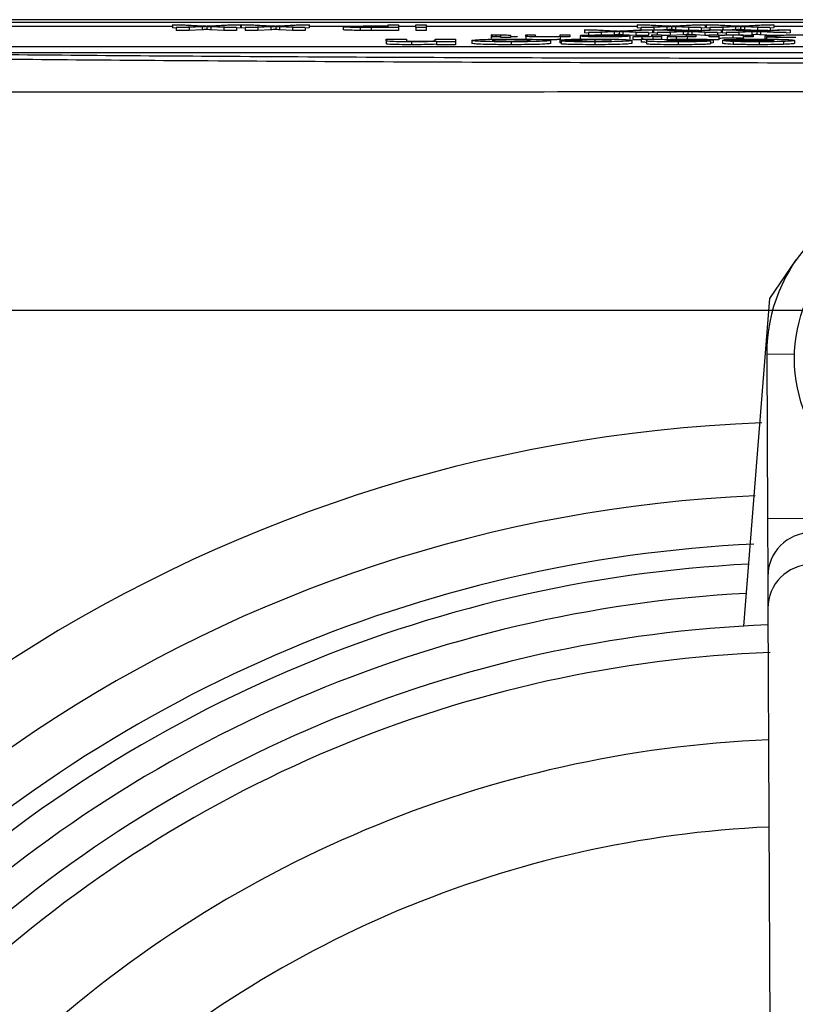
# Model space of a CAD drawing. Units: millimetres. Extents: x -5 to 599, y -5 to 425.
# Drawn here: x 408 to 422, y 310 to 327 of the extents above; entities that cross this region are included whole.
import ezdxf

# ---------------------------------------------------------------- set-up
doc = ezdxf.new("R2010")
doc.units = ezdxf.units.MM
doc.header["$PDSIZE"] = -1
doc.layers.add('DIMENSIONS', color=7, linetype='Continuous')
doc.styles.add('SLDTEXTSTYLE1', font='GOTHIC.TTF', dxfattribs={"width": 0.913})
doc.dimstyles.new('SLDDIMSTYLE0', dxfattribs={"dimtxt": 3.704167, "dimasz": 4.7625, "dimexe": 0, "dimexo": 0.0625, "dimgap": 0.926042, "dimtad": 1, "dimdec": 1, "dimlfac": 2, "dimrnd": 1e-09, "dimzin": 4, "dimdsep": 46, "dimtxsty": 'SLDTEXTSTYLE1', "dimsah": 1, "dimcen": 0.09, "dimadec": 0, "dimazin": 1, "dimtfac": 1, "dimtdec": 1, "dimtofl": 0, "dimtmove": 0, "dimatfit": 3, "dimfxl": 1, "dimfrac": 2, "dimtolj": 1, "dimtzin": 12, "dimarcsym": 0})

# ---------------------------------------------------------------- blocks, each defined once
blk = doc.blocks.new('_D')
at = {"layer": 'Defpoints', "color": 0}
for p in [(392.261, 322.08), (392.261, 267.08), (542.875, 267.08)]:
    blk.add_point(p, dxfattribs=at)
at = {"layer": 'DIMENSIONS', "color": 0, "lineweight": -2}
for p, q in [((392.324, 322.08), (542.875, 322.08)), ((542.875, 317.318), (542.875, 271.843)), ((392.324, 267.08), (542.875, 267.08))]:
    blk.add_line(p, q, dxfattribs=at)
at = {"layer": 'DIMENSIONS', "color": 0}
for points in [[(543.669, 317.318), (542.082, 317.318), (542.875, 322.08)], [(542.082, 271.843), (543.669, 271.843), (542.875, 267.08)]]:
    blk.add_solid(points, dxfattribs=at)
at = {"layer": 'DIMENSIONS', "color": 0, "insert": (537.149, 294.974), "char_height": 3.70417, "attachment_point": 2, "rotation": 90, "style": 'SLDTEXTSTYLE1'}
blk.add_mtext('\\A1;110.0 [4.33]', dxfattribs=at)

msp = doc.modelspace()

# ---------------------------------------------------------------- linework, layer by layer
at = {"color": 0, "linetype": 'Continuous', "lineweight": 25}
for p, q in [((438.721, 327.08), (405.552, 327.08)), ((438.72, 327.08), (405.553, 327.08)), ((407.136, 327.04), (437.136, 327.04)), ((411.025, 326.965), (407.574, 326.965)), ((411.499, 326.966), (411.025, 326.99)), ((411.025, 326.99), (411.243, 326.99)), ((411.025, 326.99), (411.025, 326.94)), ((411.091, 326.937), (411.025, 326.94)), ((411.091, 326.945), (411.499, 326.966)), ((411.312, 326.945), (411.091, 326.945)), ((411.091, 326.945), (411.091, 326.895)), ((411.312, 326.895), (411.091, 326.895)), ((411.243, 326.99), (411.556, 326.974)), ((411.535, 326.956), (411.312, 326.945)), ((411.312, 326.945), (411.312, 326.895)), ((411.535, 326.907), (411.312, 326.895)), ((411.535, 326.956), (411.535, 326.907)), ((411.619, 326.961), (411.619, 326.911)), ((411.669, 326.975), (411.973, 326.99)), ((411.91, 326.945), (411.686, 326.956)), ((411.686, 326.956), (411.686, 326.907)), ((411.91, 326.895), (411.686, 326.907)), ((412.194, 326.99), (411.719, 326.966)), ((411.719, 326.966), (412.128, 326.945)), ((412.128, 326.945), (411.91, 326.945)), ((411.91, 326.945), (411.91, 326.895)), ((412.128, 326.895), (411.91, 326.895)), ((411.973, 326.99), (412.194, 326.99)), ((412.128, 326.945), (412.128, 326.895)), ((412.194, 326.94), (412.128, 326.937)), ((412.194, 326.99), (412.194, 326.94)), ((412.21, 326.965), (412.194, 326.965)), ((412.685, 326.966), (412.21, 326.99)), ((412.21, 326.99), (412.429, 326.99)), ((412.21, 326.99), (412.21, 326.94)), ((412.276, 326.937), (412.21, 326.94)), ((412.276, 326.945), (412.685, 326.966)), ((412.497, 326.945), (412.276, 326.945)), ((412.276, 326.945), (412.276, 326.895)), ((412.497, 326.895), (412.276, 326.895)), ((412.429, 326.99), (412.741, 326.974)), ((412.721, 326.956), (412.497, 326.945)), ((412.497, 326.945), (412.497, 326.895)), ((412.721, 326.907), (412.497, 326.895)), ((412.721, 326.956), (412.721, 326.907)), ((412.804, 326.961), (412.804, 326.911)), ((412.854, 326.975), (413.158, 326.99)), ((413.095, 326.945), (412.871, 326.956)), ((412.871, 326.956), (412.871, 326.907)), ((413.095, 326.895), (412.871, 326.907)), ((413.379, 326.99), (412.905, 326.966)), ((412.905, 326.966), (413.313, 326.945)), ((413.313, 326.945), (413.095, 326.945)), ((413.095, 326.945), (413.095, 326.895)), ((413.313, 326.895), (413.095, 326.895)), ((413.158, 326.99), (413.379, 326.99)), ((413.313, 326.945), (413.313, 326.895)), ((413.379, 326.94), (413.313, 326.937)), ((413.379, 326.99), (413.379, 326.94)), ((414.021, 326.965), (413.379, 326.965)), ((413.963, 326.958), (413.963, 326.908)), ((414.256, 326.946), (414.256, 326.896)), ((414.422, 326.972), (414.737, 326.972)), ((414.737, 326.966), (414.427, 326.966)), ((414.427, 326.966), (414.427, 326.95)), ((414.43, 326.95), (414.737, 326.95)), ((414.918, 326.945), (414.446, 326.945)), ((414.446, 326.945), (414.446, 326.895)), ((414.918, 326.895), (414.446, 326.895)), ((414.737, 326.972), (414.737, 326.99)), ((414.737, 326.99), (414.918, 326.99)), ((414.737, 326.95), (414.737, 326.966)), ((414.918, 326.99), (414.918, 326.945)), ((415.214, 326.965), (414.918, 326.965)), ((414.918, 326.945), (414.918, 326.895)), ((415.214, 326.945), (415.214, 326.99)), ((415.214, 326.99), (415.395, 326.99)), ((415.214, 326.945), (415.214, 326.895)), ((415.395, 326.945), (415.214, 326.945)), ((415.395, 326.895), (415.214, 326.895)), ((415.395, 326.99), (415.395, 326.945)), ((419.026, 326.965), (415.395, 326.965)), ((415.395, 326.945), (415.395, 326.895)), ((418.595, 326.88), (418.121, 326.904)), ((418.121, 326.904), (418.339, 326.904)), ((418.121, 326.904), (418.121, 326.854)), ((418.187, 326.859), (418.595, 326.88)), ((418.339, 326.904), (418.652, 326.888)), ((418.631, 326.87), (418.408, 326.859)), ((418.631, 326.87), (418.631, 326.82)), ((418.715, 326.874), (418.715, 326.824)), ((418.765, 326.888), (419.069, 326.904)), ((418.782, 326.87), (418.782, 326.82)), ((419.006, 326.859), (418.782, 326.87)), ((419.29, 326.904), (418.815, 326.879)), ((418.815, 326.879), (419.224, 326.859)), ((419.501, 326.966), (419.026, 326.99)), ((419.026, 326.99), (419.245, 326.99)), ((419.026, 326.99), (419.026, 326.94)), ((419.092, 326.937), (419.026, 326.94)), ((419.069, 326.904), (419.29, 326.904)), ((419.092, 326.945), (419.501, 326.966)), ((419.313, 326.945), (419.092, 326.945)), ((419.092, 326.945), (419.092, 326.904)), ((419.245, 326.99), (419.557, 326.974)), ((419.29, 326.904), (419.29, 326.854)), ((419.306, 326.895), (419.29, 326.895)), ((419.781, 326.88), (419.306, 326.904)), ((419.306, 326.904), (419.524, 326.904)), ((419.306, 326.904), (419.306, 326.854)), ((419.537, 326.956), (419.313, 326.945)), ((419.313, 326.945), (419.313, 326.904)), ((419.372, 326.859), (419.781, 326.88)), ((419.537, 326.907), (419.478, 326.904)), ((419.524, 326.904), (419.837, 326.888)), ((419.537, 326.956), (419.537, 326.907)), ((419.816, 326.87), (419.593, 326.859)), ((419.62, 326.961), (419.62, 326.911)), ((419.67, 326.975), (419.974, 326.99)), ((419.911, 326.945), (419.687, 326.956)), ((419.687, 326.956), (419.687, 326.907)), ((419.911, 326.895), (419.687, 326.907)), ((420.195, 326.99), (419.72, 326.966)), ((419.72, 326.966), (420.129, 326.945)), ((419.816, 326.87), (419.816, 326.82)), ((419.9, 326.874), (419.9, 326.824)), ((420.129, 326.945), (419.911, 326.945)), ((419.911, 326.945), (419.911, 326.895)), ((420.089, 326.895), (419.911, 326.895)), ((419.95, 326.888), (420.254, 326.904)), ((419.967, 326.87), (419.967, 326.82)), ((420.191, 326.859), (419.967, 326.87)), ((419.974, 326.99), (420.195, 326.99)), ((420.475, 326.904), (420, 326.879)), ((420, 326.879), (420.409, 326.859)), ((420.129, 326.945), (420.129, 326.897)), ((420.195, 326.94), (420.129, 326.937)), ((420.195, 326.99), (420.195, 326.94)), ((420.212, 326.965), (420.195, 326.965)), ((420.686, 326.966), (420.212, 326.99)), ((420.212, 326.99), (420.43, 326.99)), ((420.212, 326.99), (420.212, 326.94)), ((420.277, 326.937), (420.212, 326.94)), ((420.254, 326.904), (420.475, 326.904)), ((420.277, 326.945), (420.686, 326.966)), ((420.499, 326.945), (420.277, 326.945)), ((420.277, 326.945), (420.277, 326.904)), ((420.43, 326.99), (420.743, 326.974)), ((420.475, 326.904), (420.475, 326.854)), ((420.491, 326.895), (420.475, 326.895)), ((420.966, 326.88), (420.491, 326.904)), ((420.491, 326.904), (420.71, 326.904)), ((420.491, 326.904), (420.491, 326.854)), ((420.722, 326.956), (420.499, 326.945)), ((420.499, 326.945), (420.499, 326.904)), ((420.557, 326.859), (420.966, 326.88)), ((420.722, 326.907), (420.664, 326.904)), ((420.71, 326.904), (421.022, 326.888)), ((420.722, 326.956), (420.722, 326.907)), ((421.002, 326.87), (420.779, 326.859)), ((420.806, 326.961), (420.806, 326.911)), ((420.856, 326.975), (421.159, 326.99)), ((421.096, 326.945), (420.872, 326.956)), ((420.872, 326.956), (420.872, 326.907)), ((421.096, 326.895), (420.872, 326.907)), ((421.38, 326.99), (420.906, 326.966)), ((420.906, 326.966), (421.315, 326.945)), ((421.002, 326.87), (421.002, 326.82)), ((421.086, 326.874), (421.086, 326.824)), ((421.315, 326.945), (421.096, 326.945)), ((421.096, 326.945), (421.096, 326.895)), ((421.274, 326.895), (421.096, 326.895)), ((421.136, 326.888), (421.439, 326.904)), ((421.376, 326.859), (421.152, 326.87)), ((421.152, 326.87), (421.152, 326.82)), ((421.159, 326.99), (421.38, 326.99)), ((421.66, 326.904), (421.186, 326.879)), ((421.186, 326.879), (421.594, 326.859)), ((421.315, 326.945), (421.315, 326.897)), ((421.38, 326.94), (421.315, 326.937)), ((421.38, 326.99), (421.38, 326.94)), ((422.047, 326.965), (421.38, 326.965)), ((421.439, 326.904), (421.66, 326.904)), ((421.66, 326.904), (421.66, 326.854)), ((414.707, 326.746), (415.057, 326.746)), ((414.707, 326.717), (414.707, 326.746)), ((414.707, 326.717), (414.707, 326.667)), ((415.057, 326.746), (415.057, 326.722)), ((415.547, 326.725), (415.547, 326.746)), ((415.547, 326.746), (415.897, 326.746)), ((415.571, 326.7), (415.571, 326.707)), ((415.897, 326.746), (415.897, 326.7)), ((416.178, 326.722), (416.178, 326.672)), ((416.531, 326.812), (416.515, 326.817)), ((416.515, 326.817), (416.515, 326.767)), ((416.531, 326.762), (416.515, 326.767)), ((416.531, 326.812), (416.531, 326.79)), ((416.531, 326.784), (416.531, 326.79)), ((416.531, 326.79), (416.68, 326.79)), ((416.68, 326.784), (416.531, 326.784)), ((416.596, 326.813), (416.596, 326.79)), ((416.68, 326.79), (416.68, 326.808)), ((416.68, 326.773), (416.68, 326.784)), ((416.844, 326.776), (416.68, 326.773)), ((416.844, 326.808), (416.844, 326.79)), ((416.844, 326.79), (416.959, 326.79)), ((416.959, 326.784), (416.844, 326.784)), ((416.844, 326.784), (416.844, 326.776)), ((416.959, 326.79), (416.959, 326.784)), ((417.108, 326.797), (417.108, 326.817)), ((417.108, 326.817), (417.272, 326.817)), ((417.108, 326.797), (417.108, 326.747)), ((417.272, 326.817), (417.272, 326.798)), ((417.532, 326.722), (417.532, 326.672)), ((418.046, 326.728), (417.695, 326.73)), ((417.695, 326.73), (417.695, 326.68)), ((417.7, 326.8), (417.7, 326.817)), ((417.7, 326.817), (417.865, 326.817)), ((417.7, 326.784), (417.7, 326.789)), ((417.865, 326.784), (417.7, 326.784)), ((417.7, 326.784), (417.7, 326.734)), ((417.719, 326.713), (418.069, 326.715)), ((417.719, 326.713), (417.719, 326.663)), ((417.865, 326.817), (417.865, 326.784)), ((418.046, 326.801), (418.046, 326.751)), ((418.063, 326.745), (418.046, 326.751)), ((418.046, 326.728), (418.046, 326.714)), ((418.047, 326.802), (418.738, 326.802)), ((418.213, 326.807), (418.051, 326.808)), ((418.051, 326.808), (418.051, 326.802)), ((418.187, 326.85), (418.121, 326.854)), ((418.408, 326.859), (418.187, 326.859)), ((418.187, 326.859), (418.187, 326.809)), ((418.738, 326.797), (418.211, 326.797)), ((418.213, 326.807), (418.213, 326.802)), ((418.296, 326.737), (418.296, 326.687)), ((418.408, 326.859), (418.408, 326.809)), ((418.457, 326.813), (418.457, 326.802)), ((418.631, 326.82), (418.522, 326.815)), ((419.006, 326.809), (418.782, 326.82)), ((418.902, 326.801), (418.902, 326.751)), ((418.933, 326.723), (418.933, 326.673)), ((418.952, 326.785), (419.003, 326.79)), ((418.952, 326.785), (418.952, 326.735)), ((419.006, 326.859), (419.006, 326.809)), ((419.224, 326.859), (419.006, 326.859)), ((419.224, 326.809), (419.006, 326.809)), ((419.096, 326.746), (419.446, 326.746)), ((419.096, 326.746), (419.096, 326.696)), ((419.106, 326.784), (419.106, 326.746)), ((419.19, 326.717), (419.193, 326.731)), ((419.19, 326.717), (419.19, 326.667)), ((419.224, 326.859), (419.224, 326.809)), ((419.29, 326.854), (419.224, 326.85)), ((419.281, 326.8), (419.281, 326.817)), ((419.281, 326.817), (419.445, 326.817)), ((419.297, 326.784), (419.297, 326.789)), ((419.445, 326.784), (419.297, 326.784)), ((419.297, 326.784), (419.297, 326.746)), ((419.372, 326.85), (419.306, 326.854)), ((419.372, 326.859), (419.372, 326.817)), ((419.593, 326.859), (419.372, 326.859)), ((419.445, 326.817), (419.445, 326.784)), ((419.593, 326.809), (419.445, 326.809)), ((419.445, 326.784), (419.445, 326.746)), ((419.446, 326.746), (419.492, 326.741)), ((419.54, 326.726), (419.54, 326.724)), ((419.544, 326.785), (419.596, 326.79)), ((419.544, 326.785), (419.544, 326.735)), ((419.593, 326.859), (419.593, 326.809)), ((419.816, 326.82), (419.593, 326.809)), ((419.698, 326.784), (419.698, 326.734)), ((419.874, 326.8), (419.874, 326.817)), ((419.874, 326.817), (420.038, 326.817)), ((419.89, 326.784), (419.89, 326.789)), ((420.038, 326.784), (419.89, 326.784)), ((419.89, 326.784), (419.89, 326.734)), ((419.96, 326.714), (420.287, 326.712)), ((420.025, 326.817), (419.967, 326.82)), ((420.191, 326.809), (420.038, 326.817)), ((420.038, 326.817), (420.038, 326.784)), ((420.191, 326.859), (420.191, 326.809)), ((420.409, 326.859), (420.191, 326.859)), ((420.269, 326.809), (420.191, 326.809)), ((420.269, 326.784), (420.269, 326.817)), ((420.269, 326.817), (420.433, 326.817)), ((420.433, 326.784), (420.269, 326.784)), ((420.433, 326.734), (420.269, 326.734)), ((420.287, 326.712), (420.287, 326.662)), ((420.334, 326.733), (420.334, 326.683)), ((420.409, 326.859), (420.409, 326.817)), ((420.475, 326.854), (420.409, 326.85)), ((420.433, 326.817), (420.433, 326.812)), ((420.433, 326.802), (420.433, 326.784)), ((420.433, 326.784), (420.433, 326.734)), ((420.557, 326.85), (420.491, 326.854)), ((420.495, 326.725), (420.497, 326.726)), ((420.495, 326.725), (420.495, 326.675)), ((420.497, 326.726), (421.384, 326.726)), ((420.871, 326.731), (420.52, 326.732)), ((420.52, 326.732), (420.52, 326.726)), ((420.779, 326.859), (420.557, 326.859)), ((420.557, 326.859), (420.557, 326.809)), ((420.674, 326.813), (420.674, 326.763)), ((420.681, 326.705), (420.681, 326.655)), ((420.779, 326.859), (420.779, 326.809)), ((421.378, 326.719), (420.847, 326.719)), ((420.852, 326.808), (420.852, 326.758)), ((420.861, 326.784), (420.861, 326.802)), ((421.026, 326.784), (420.861, 326.784)), ((420.871, 326.731), (420.871, 326.726)), ((421.026, 326.805), (421.026, 326.784)), ((421.376, 326.809), (421.152, 326.82)), ((421.405, 326.801), (421.224, 326.803)), ((421.224, 326.803), (421.224, 326.753)), ((421.256, 326.753), (421.224, 326.753)), ((421.256, 326.785), (421.438, 326.786)), ((421.256, 326.785), (421.256, 326.735)), ((421.594, 326.859), (421.376, 326.859)), ((421.405, 326.801), (421.405, 326.786)), ((421.544, 326.705), (421.544, 326.655)), ((421.66, 326.854), (421.594, 326.85)), ((421.735, 326.723), (421.735, 326.673)), ((407.574, 326.616), (436.574, 326.616)), ((415.143, 326.699), (415.143, 326.649)), ((415.897, 326.7), (415.571, 326.7)), ((415.571, 326.7), (415.571, 326.65)), ((415.897, 326.65), (415.571, 326.65)), ((415.897, 326.7), (415.897, 326.65)), ((416.855, 326.699), (416.855, 326.649)), ((417.719, 326.68), (417.695, 326.68)), ((418.3, 326.699), (418.3, 326.649)), ((419.73, 326.699), (419.73, 326.649)), ((421.127, 326.699), (421.127, 326.649)), ((407.574, 326.516), (436.574, 326.516)), ((421.308, 322.284), (421.763, 322.947)), ((420.864, 316.643), (421.308, 322.284)), ((421.258, 321.326), (421.737, 321.328)), ((421.258, 321.326), (421.271, 318.497)), ((421.271, 318.497), (422.771, 318.504)), ((421.271, 318.497), (421.276, 317.498)), ((421.276, 317.498), (421.279, 316.95)), ((421.279, 316.95), (421.368, 298.326))]:
    msp.add_line(p, q, dxfattribs=at)
msp.add_circle((424.235, 321.248), 2.5, dxfattribs=at)
for centre, radius, start, end in [((424.058, 321.34), 2.8, 90.2758, 180.2758), ((422.136, 294.58), 25.58, 92.1626, 155.1593), ((422.136, 294.58), 24.33, 92.5421, 154.6745), ((422.026, 317.501), 0.75, 0.3117, 180.2399), ((422.136, 294.58), 23.5, 92.68, 134.1612), ((422.136, 294.58), 23.161, 92.9425, 133.5255), ((422.029, 316.953), 0.75, 0.3058, 180.2459), ((422.136, 294.58), 22.661, 93.1074, 133.3792), ((422.136, 294.58), 22.1, 92.2206, 133.331), ((422.136, 294.58), 21.625, 92.1669, 133.2883), ((422.136, 294.58), 20.125, 92.4116, 133.1401), ((422.136, 294.58), 18.625, 92.5836, 132.968)]:
    msp.add_arc(centre, radius, start, end, dxfattribs=at)
for points, knots in [([(411.619, 326.961), (411.603, 326.96), (411.576, 326.959), (411.548, 326.957), (411.535, 326.956)], [0, 0, 0, 0, 0.56, 1, 1, 1, 1]), ([(411.619, 326.911), (411.603, 326.91), (411.576, 326.909), (411.548, 326.907), (411.535, 326.907)], [0, 0, 0, 0, 0.56, 1, 1, 1, 1]), ([(411.556, 326.974), (411.566, 326.974), (411.583, 326.973), (411.601, 326.972), (411.609, 326.971)], [0, 0, 0, 0, 0.56, 1, 1, 1, 1]), ([(411.609, 326.971), (411.62, 326.972), (411.64, 326.973), (411.66, 326.974), (411.669, 326.975)], [0, 0, 0, 0, 0.560002, 1, 1, 1, 1]), ([(411.686, 326.956), (411.671, 326.957), (411.651, 326.958), (411.626, 326.96), (411.622, 326.96), (411.619, 326.961)], [0, 0, 0, 0, 0.561277, 0.781763, 1, 1, 1, 1]), ([(411.686, 326.907), (411.671, 326.907), (411.651, 326.908), (411.626, 326.91), (411.622, 326.91), (411.619, 326.911)], [0, 0, 0, 0, 0.561277, 0.781763, 1, 1, 1, 1]), ([(412.804, 326.961), (412.789, 326.96), (412.761, 326.959), (412.733, 326.957), (412.721, 326.956)], [0, 0, 0, 0, 0.56, 1, 1, 1, 1]), ([(412.804, 326.911), (412.789, 326.91), (412.761, 326.909), (412.733, 326.907), (412.721, 326.907)], [0, 0, 0, 0, 0.56, 1, 1, 1, 1]), ([(412.741, 326.974), (412.751, 326.974), (412.769, 326.973), (412.786, 326.972), (412.794, 326.971)], [0, 0, 0, 0, 0.56, 1, 1, 1, 1]), ([(412.794, 326.971), (412.805, 326.972), (412.826, 326.973), (412.846, 326.974), (412.854, 326.975)], [0, 0, 0, 0, 0.560002, 1, 1, 1, 1]), ([(412.871, 326.956), (412.857, 326.957), (412.837, 326.958), (412.812, 326.96), (412.807, 326.96), (412.804, 326.961)], [0, 0, 0, 0, 0.561277, 0.781763, 1, 1, 1, 1]), ([(412.871, 326.907), (412.857, 326.907), (412.837, 326.908), (412.812, 326.91), (412.807, 326.91), (412.804, 326.911)], [0, 0, 0, 0, 0.561277, 0.781763, 1, 1, 1, 1]), ([(413.963, 326.958), (413.97, 326.96), (413.984, 326.965), (414.147, 326.971), (414.318, 326.971), (414.422, 326.972)], [0, 0, 0, 0, 0.280751, 0.559708, 1, 1, 1, 1]), ([(414.256, 326.946), (414.209, 326.946), (414.116, 326.947), (414.021, 326.95), (413.971, 326.954), (413.966, 326.957), (413.963, 326.958)], [0, 0, 0, 0, 0.280013, 0.55891, 0.779396, 1, 1, 1, 1]), ([(414.256, 326.896), (414.209, 326.896), (414.116, 326.897), (414.021, 326.9), (413.971, 326.904), (413.966, 326.907), (413.963, 326.908)], [0, 0, 0, 0, 0.280013, 0.55891, 0.779396, 1, 1, 1, 1]), ([(414.427, 326.966), (414.388, 326.966), (414.31, 326.966), (414.204, 326.965), (414.151, 326.961), (414.146, 326.959), (414.144, 326.958)], [0, 0, 0, 0, 0.281401, 0.559753, 0.779356, 1, 1, 1, 1]), ([(414.144, 326.958), (414.146, 326.957), (414.149, 326.956), (414.181, 326.953), (414.226, 326.952), (414.264, 326.951), (414.282, 326.951)], [0, 0, 0, 0, 0.280261, 0.560078, 0.78015, 1, 1, 1, 1]), ([(414.446, 326.945), (414.411, 326.945), (414.347, 326.945), (414.284, 326.945), (414.256, 326.946)], [0, 0, 0, 0, 0.560101, 1, 1, 1, 1]), ([(414.446, 326.895), (414.411, 326.895), (414.347, 326.895), (414.284, 326.895), (414.256, 326.896)], [0, 0, 0, 0, 0.5601005, 1, 1, 1, 1]), ([(414.282, 326.951), (414.31, 326.951), (414.359, 326.95), (414.408, 326.95), (414.43, 326.95)], [0, 0, 0, 0, 0.559585, 1, 1, 1, 1]), ([(418.715, 326.874), (418.699, 326.874), (418.671, 326.872), (418.643, 326.871), (418.631, 326.87)], [0, 0, 0, 0, 0.56, 1, 1, 1, 1]), ([(418.652, 326.888), (418.662, 326.887), (418.679, 326.886), (418.697, 326.885), (418.704, 326.885)], [0, 0, 0, 0, 0.56, 1, 1, 1, 1]), ([(418.704, 326.885), (418.716, 326.886), (418.736, 326.887), (418.756, 326.888), (418.765, 326.888)], [0, 0, 0, 0, 0.560002, 1, 1, 1, 1]), ([(418.782, 326.87), (418.767, 326.871), (418.747, 326.872), (418.722, 326.873), (418.717, 326.874), (418.715, 326.874)], [0, 0, 0, 0, 0.561277, 0.781763, 1, 1, 1, 1]), ([(419.62, 326.961), (419.605, 326.96), (419.577, 326.959), (419.549, 326.957), (419.537, 326.956)], [0, 0, 0, 0, 0.56, 1, 1, 1, 1]), ([(419.62, 326.911), (419.605, 326.91), (419.577, 326.909), (419.549, 326.907), (419.537, 326.907)], [0, 0, 0, 0, 0.56, 1, 1, 1, 1]), ([(419.557, 326.974), (419.567, 326.974), (419.585, 326.973), (419.602, 326.972), (419.61, 326.971)], [0, 0, 0, 0, 0.56, 1, 1, 1, 1]), ([(419.61, 326.971), (419.621, 326.972), (419.642, 326.973), (419.662, 326.974), (419.67, 326.975)], [0, 0, 0, 0, 0.560002, 1, 1, 1, 1]), ([(419.687, 326.956), (419.673, 326.957), (419.653, 326.958), (419.628, 326.96), (419.623, 326.96), (419.62, 326.961)], [0, 0, 0, 0, 0.561277, 0.781763, 1, 1, 1, 1]), ([(419.687, 326.907), (419.673, 326.907), (419.653, 326.908), (419.628, 326.91), (419.623, 326.91), (419.62, 326.911)], [0, 0, 0, 0, 0.561277, 0.781763, 1, 1, 1, 1]), ([(419.9, 326.874), (419.885, 326.874), (419.857, 326.872), (419.829, 326.871), (419.816, 326.87)], [0, 0, 0, 0, 0.56, 1, 1, 1, 1]), ([(419.837, 326.888), (419.847, 326.887), (419.865, 326.886), (419.882, 326.885), (419.89, 326.885)], [0, 0, 0, 0, 0.56, 1, 1, 1, 1]), ([(419.89, 326.885), (419.901, 326.886), (419.921, 326.887), (419.941, 326.888), (419.95, 326.888)], [0, 0, 0, 0, 0.560002, 1, 1, 1, 1]), ([(419.967, 326.87), (419.952, 326.871), (419.932, 326.872), (419.908, 326.873), (419.903, 326.874), (419.9, 326.874)], [0, 0, 0, 0, 0.561277, 0.781763, 1, 1, 1, 1]), ([(420.806, 326.961), (420.79, 326.96), (420.762, 326.959), (420.734, 326.957), (420.722, 326.956)], [0, 0, 0, 0, 0.56, 1, 1, 1, 1]), ([(420.806, 326.911), (420.79, 326.91), (420.762, 326.909), (420.734, 326.907), (420.722, 326.907)], [0, 0, 0, 0, 0.56, 1, 1, 1, 1]), ([(420.743, 326.974), (420.752, 326.974), (420.77, 326.973), (420.788, 326.972), (420.795, 326.971)], [0, 0, 0, 0, 0.56, 1, 1, 1, 1]), ([(420.795, 326.971), (420.807, 326.972), (420.827, 326.973), (420.847, 326.974), (420.856, 326.975)], [0, 0, 0, 0, 0.5600016, 1, 1, 1, 1]), ([(420.872, 326.956), (420.858, 326.957), (420.838, 326.958), (420.813, 326.96), (420.808, 326.96), (420.806, 326.961)], [0, 0, 0, 0, 0.561277, 0.781763, 1, 1, 1, 1]), ([(420.872, 326.907), (420.858, 326.907), (420.838, 326.908), (420.813, 326.91), (420.808, 326.91), (420.806, 326.911)], [0, 0, 0, 0, 0.561277, 0.781763, 1, 1, 1, 1]), ([(421.086, 326.874), (421.07, 326.874), (421.042, 326.872), (421.014, 326.871), (421.002, 326.87)], [0, 0, 0, 0, 0.56, 1, 1, 1, 1]), ([(421.022, 326.888), (421.032, 326.887), (421.05, 326.886), (421.067, 326.885), (421.075, 326.885)], [0, 0, 0, 0, 0.56, 1, 1, 1, 1]), ([(421.075, 326.885), (421.086, 326.886), (421.107, 326.887), (421.127, 326.888), (421.136, 326.888)], [0, 0, 0, 0, 0.560002, 1, 1, 1, 1]), ([(421.152, 326.87), (421.138, 326.871), (421.118, 326.872), (421.093, 326.873), (421.088, 326.874), (421.086, 326.874)], [0, 0, 0, 0, 0.561277, 0.781763, 1, 1, 1, 1]), ([(415.143, 326.699), (415.07, 326.699), (414.923, 326.7), (414.71, 326.706), (414.708, 326.713), (414.707, 326.717)], [0, 0, 0, 0, 0.2808906, 0.5598794, 1, 1, 1, 1]), ([(415.057, 326.722), (415.054, 326.719), (415.05, 326.715), (415.095, 326.711), (415.142, 326.709), (415.201, 326.708), (415.245, 326.708), (415.267, 326.708)], [0, 0, 0, 0, 0.500442, 0.62539, 0.750091, 0.875013, 1, 1, 1, 1]), ([(415.571, 326.707), (415.504, 326.704), (415.385, 326.7), (415.217, 326.699), (415.143, 326.699)], [0, 0, 0, 0, 0.559277, 1, 1, 1, 1]), ([(415.267, 326.708), (415.293, 326.708), (415.346, 326.708), (415.42, 326.709), (415.481, 326.711), (415.557, 326.716), (415.551, 326.721), (415.547, 326.725)], [0, 0, 0, 0, 0.125127, 0.250198, 0.375222, 0.500319, 1, 1, 1, 1]), ([(416.178, 326.722), (416.189, 326.726), (416.211, 326.733), (416.387, 326.741), (416.617, 326.746), (416.775, 326.746), (416.854, 326.746)], [0, 0, 0, 0, 0.279801, 0.559325, 0.779522, 1, 1, 1, 1]), ([(416.855, 326.699), (416.755, 326.699), (416.554, 326.7), (416.33, 326.706), (416.199, 326.714), (416.185, 326.72), (416.178, 326.722)], [0, 0, 0, 0, 0.280043, 0.559048, 0.7795, 1, 1, 1, 1]), ([(416.515, 326.817), (416.536, 326.817), (416.575, 326.818), (416.614, 326.818), (416.631, 326.818)], [0, 0, 0, 0, 0.5600783, 1, 1, 1, 1]), ([(416.852, 326.737), (416.798, 326.736), (416.69, 326.736), (416.547, 326.731), (416.535, 326.726), (416.528, 326.723)], [0, 0, 0, 0, 0.279767, 0.560116, 1, 1, 1, 1]), ([(416.528, 326.723), (416.531, 326.721), (416.536, 326.717), (416.614, 326.712), (416.729, 326.709), (416.814, 326.709), (416.856, 326.709)], [0, 0, 0, 0, 0.2808693, 0.5599491, 0.7800669, 1, 1, 1, 1]), ([(416.596, 326.813), (416.584, 326.813), (416.562, 326.813), (416.541, 326.812), (416.531, 326.812)], [0, 0, 0, 0, 0.559965, 1, 1, 1, 1]), ([(416.68, 326.808), (416.682, 326.809), (416.684, 326.811), (416.659, 326.812), (416.634, 326.813), (416.611, 326.813), (416.596, 326.813)], [0, 0, 0, 0, 0.499596, 0.625239, 0.750354, 1, 1, 1, 1]), ([(416.631, 326.818), (416.657, 326.818), (416.709, 326.818), (416.783, 326.817), (416.854, 326.813), (416.848, 326.81), (416.844, 326.808)], [0, 0, 0, 0, 0.187433, 0.373821, 0.559462, 1, 1, 1, 1]), ([(417.182, 326.723), (417.179, 326.725), (417.174, 326.728), (417.097, 326.733), (416.98, 326.736), (416.895, 326.736), (416.852, 326.737)], [0, 0, 0, 0, 0.280942, 0.559972, 0.780026, 1, 1, 1, 1]), ([(416.854, 326.746), (416.957, 326.746), (417.162, 326.745), (417.4, 326.739), (417.518, 326.731), (417.527, 326.725), (417.532, 326.722)], [0, 0, 0, 0, 0.279945, 0.559136, 0.779193, 1, 1, 1, 1]), ([(417.532, 326.722), (417.52, 326.719), (417.496, 326.712), (417.317, 326.704), (417.088, 326.7), (416.933, 326.699), (416.855, 326.699)], [0, 0, 0, 0, 0.279666, 0.559147, 0.779364, 1, 1, 1, 1]), ([(416.856, 326.709), (416.91, 326.709), (417.017, 326.71), (417.162, 326.715), (417.174, 326.72), (417.182, 326.723)], [0, 0, 0, 0, 0.27986, 0.560276, 1, 1, 1, 1]), ([(417.116, 326.792), (417.113, 326.793), (417.108, 326.795), (417.108, 326.796), (417.108, 326.797)], [0, 0, 0, 0, 0.559791, 1, 1, 1, 1]), ([(417.415, 326.784), (417.376, 326.784), (417.3, 326.784), (417.201, 326.786), (417.139, 326.789), (417.124, 326.791), (417.116, 326.792)], [0, 0, 0, 0, 0.280216, 0.559971, 0.779636, 1, 1, 1, 1]), ([(417.272, 326.798), (417.273, 326.796), (417.273, 326.794), (417.307, 326.791), (417.382, 326.789), (417.434, 326.789), (417.46, 326.789)], [0, 0, 0, 0, 0.28168, 0.559785, 0.779587, 1, 1, 1, 1]), ([(417.7, 326.789), (417.681, 326.788), (417.643, 326.786), (417.545, 326.784), (417.464, 326.784), (417.415, 326.784)], [0, 0, 0, 0, 0.280554, 0.560815, 1, 1, 1, 1]), ([(417.7, 326.739), (417.681, 326.738), (417.643, 326.736), (417.545, 326.734), (417.464, 326.734), (417.415, 326.734)], [0, 0, 0, 0, 0.280554, 0.560815, 1, 1, 1, 1]), ([(417.46, 326.789), (417.488, 326.789), (417.543, 326.789), (417.618, 326.791), (417.696, 326.794), (417.699, 326.797), (417.7, 326.8)], [0, 0, 0, 0, 0.187273, 0.374362, 0.56054, 1, 1, 1, 1]), ([(417.695, 326.73), (417.718, 326.733), (417.763, 326.738), (417.971, 326.745), (418.177, 326.746), (418.302, 326.746)], [0, 0, 0, 0, 0.281283, 0.561267, 1, 1, 1, 1]), ([(418.3, 326.699), (418.229, 326.699), (418.086, 326.699), (417.9, 326.702), (417.777, 326.707), (417.738, 326.711), (417.719, 326.713)], [0, 0, 0, 0, 0.2804647, 0.5597997, 0.7796079, 1, 1, 1, 1]), ([(418.046, 326.801), (418.046, 326.801), (418.046, 326.802), (418.047, 326.802), (418.047, 326.802)], [0, 0, 0, 0, 0.559999, 1, 1, 1, 1]), ([(418.468, 326.784), (418.4, 326.784), (418.264, 326.785), (418.119, 326.789), (418.054, 326.795), (418.049, 326.799), (418.046, 326.801)], [0, 0, 0, 0, 0.279366, 0.558398, 0.778885, 1, 1, 1, 1]), ([(418.296, 326.737), (418.259, 326.737), (418.184, 326.737), (418.079, 326.734), (418.058, 326.73), (418.046, 326.728)], [0, 0, 0, 0, 0.280471, 0.559284, 1, 1, 1, 1]), ([(418.051, 326.808), (418.07, 326.81), (418.107, 326.813), (418.25, 326.817), (418.38, 326.817), (418.46, 326.818)], [0, 0, 0, 0, 0.280613, 0.560833, 1, 1, 1, 1]), ([(418.069, 326.715), (418.077, 326.714), (418.093, 326.711), (418.155, 326.709), (418.23, 326.708), (418.278, 326.708), (418.302, 326.708)], [0, 0, 0, 0, 0.280168, 0.559134, 0.779361, 1, 1, 1, 1]), ([(418.211, 326.797), (418.215, 326.796), (418.223, 326.794), (418.256, 326.792), (418.271, 326.792)], [0, 0, 0, 0, 0.560674, 1, 1, 1, 1]), ([(418.457, 326.813), (418.429, 326.813), (418.372, 326.812), (418.275, 326.811), (418.236, 326.809), (418.213, 326.807)], [0, 0, 0, 0, 0.281282, 0.561906, 1, 1, 1, 1]), ([(418.271, 326.792), (418.304, 326.791), (418.362, 326.789), (418.437, 326.789), (418.469, 326.789)], [0, 0, 0, 0, 0.558512, 1, 1, 1, 1]), ([(418.583, 326.722), (418.58, 326.726), (418.577, 326.73), (418.497, 326.734), (418.44, 326.736), (418.371, 326.737), (418.321, 326.737), (418.296, 326.737)], [0, 0, 0, 0, 0.498889, 0.624175, 0.749452, 0.874648, 1, 1, 1, 1]), ([(418.933, 326.723), (418.927, 326.719), (418.915, 326.713), (418.759, 326.704), (418.532, 326.7), (418.378, 326.699), (418.3, 326.699)], [0, 0, 0, 0, 0.280683, 0.559308, 0.779372, 1, 1, 1, 1]), ([(418.302, 326.746), (418.401, 326.746), (418.598, 326.746), (418.812, 326.739), (418.917, 326.731), (418.927, 326.726), (418.933, 326.723)], [0, 0, 0, 0, 0.280181, 0.558264, 0.778982, 1, 1, 1, 1]), ([(418.302, 326.708), (418.349, 326.708), (418.419, 326.709), (418.493, 326.711), (418.576, 326.715), (418.579, 326.719), (418.583, 326.722)], [0, 0, 0, 0, 0.249351, 0.375034, 0.500688, 1, 1, 1, 1]), ([(418.738, 326.802), (418.732, 326.804), (418.722, 326.807), (418.653, 326.81), (418.558, 326.812), (418.491, 326.812), (418.457, 326.813)], [0, 0, 0, 0, 0.280633, 0.559687, 0.779661, 1, 1, 1, 1]), ([(418.46, 326.818), (418.529, 326.818), (418.668, 326.817), (418.823, 326.813), (418.894, 326.807), (418.899, 326.803), (418.902, 326.801)], [0, 0, 0, 0, 0.279952, 0.558661, 0.778994, 1, 1, 1, 1]), ([(418.902, 326.801), (418.898, 326.799), (418.89, 326.794), (418.786, 326.788), (418.632, 326.784), (418.523, 326.784), (418.468, 326.784)], [0, 0, 0, 0, 0.280748, 0.559775, 0.779666, 1, 1, 1, 1]), ([(418.469, 326.789), (418.506, 326.789), (418.579, 326.789), (418.668, 326.791), (418.724, 326.794), (418.733, 326.796), (418.738, 326.797)], [0, 0, 0, 0, 0.2801903, 0.5597279, 0.7796424, 1, 1, 1, 1]), ([(418.715, 326.824), (418.699, 326.824), (418.671, 326.822), (418.643, 326.821), (418.631, 326.82)], [0, 0, 0, 0, 0.56, 1, 1, 1, 1]), ([(418.782, 326.82), (418.767, 326.821), (418.747, 326.822), (418.722, 326.823), (418.717, 326.824), (418.715, 326.824)], [0, 0, 0, 0, 0.561277, 0.781763, 1, 1, 1, 1]), ([(419.106, 326.784), (419.075, 326.784), (419.021, 326.784), (418.973, 326.785), (418.952, 326.785)], [0, 0, 0, 0, 0.559546, 1, 1, 1, 1]), ([(419.106, 326.734), (419.075, 326.734), (419.021, 326.734), (418.973, 326.735), (418.952, 326.735)], [0, 0, 0, 0, 0.559546, 1, 1, 1, 1]), ([(419.003, 326.79), (419.022, 326.79), (419.055, 326.789), (419.095, 326.789), (419.112, 326.789)], [0, 0, 0, 0, 0.560116, 1, 1, 1, 1]), ([(419.193, 326.731), (419.192, 326.732), (419.191, 326.735), (419.177, 326.739), (419.144, 326.743), (419.112, 326.745), (419.096, 326.746)], [0, 0, 0, 0, 0.340123, 0.560063, 0.779977, 1, 1, 1, 1]), ([(419.297, 326.789), (419.273, 326.788), (419.238, 326.785), (419.162, 326.784), (419.124, 326.784), (419.106, 326.784)], [0, 0, 0, 0, 0.559599, 0.779772, 1, 1, 1, 1]), ([(419.112, 326.789), (419.131, 326.789), (419.168, 326.789), (419.225, 326.791), (419.244, 326.792), (419.255, 326.793)], [0, 0, 0, 0, 0.280305, 0.560911, 1, 1, 1, 1]), ([(419.73, 326.699), (419.65, 326.699), (419.489, 326.699), (419.264, 326.703), (419.19, 326.71), (419.19, 326.714), (419.19, 326.717)], [0, 0, 0, 0, 0.281763, 0.560066, 0.778351, 1, 1, 1, 1]), ([(419.255, 326.793), (419.264, 326.794), (419.279, 326.797), (419.28, 326.799), (419.281, 326.8)], [0, 0, 0, 0, 0.559888, 1, 1, 1, 1]), ([(419.492, 326.741), (419.559, 326.742), (419.679, 326.746), (419.831, 326.746), (419.898, 326.746)], [0, 0, 0, 0, 0.559135, 1, 1, 1, 1]), ([(419.8, 326.737), (419.756, 326.737), (419.667, 326.737), (419.536, 326.733), (419.538, 326.728), (419.54, 326.726)], [0, 0, 0, 0, 0.280193, 0.559658, 1, 1, 1, 1]), ([(419.54, 326.715), (419.538, 326.714), (419.535, 326.712), (419.604, 326.708), (419.693, 326.708), (419.748, 326.708)], [0, 0, 0, 0, 0.284301, 0.558359, 1, 1, 1, 1]), ([(419.54, 326.724), (419.576, 326.724), (419.641, 326.725), (419.707, 326.725), (419.736, 326.725)], [0, 0, 0, 0, 0.559945, 1, 1, 1, 1]), ([(419.867, 326.718), (419.805, 326.718), (419.694, 326.717), (419.587, 326.716), (419.54, 326.715)], [0, 0, 0, 0, 0.560179, 1, 1, 1, 1]), ([(419.698, 326.784), (419.668, 326.784), (419.614, 326.784), (419.566, 326.785), (419.544, 326.785)], [0, 0, 0, 0, 0.559546, 1, 1, 1, 1]), ([(419.596, 326.79), (419.614, 326.79), (419.648, 326.789), (419.687, 326.789), (419.705, 326.789)], [0, 0, 0, 0, 0.560116, 1, 1, 1, 1]), ([(419.89, 326.789), (419.865, 326.788), (419.831, 326.785), (419.755, 326.784), (419.717, 326.784), (419.698, 326.784)], [0, 0, 0, 0, 0.559599, 0.779772, 1, 1, 1, 1]), ([(419.705, 326.789), (419.723, 326.789), (419.761, 326.789), (419.817, 326.791), (419.836, 326.792), (419.848, 326.793)], [0, 0, 0, 0, 0.280305, 0.560911, 1, 1, 1, 1]), ([(420.287, 326.712), (420.264, 326.71), (420.219, 326.705), (420.02, 326.7), (419.84, 326.699), (419.73, 326.699)], [0, 0, 0, 0, 0.280901, 0.559875, 1, 1, 1, 1]), ([(419.736, 326.725), (419.775, 326.726), (419.846, 326.726), (419.909, 326.727), (419.936, 326.728)], [0, 0, 0, 0, 0.561111, 1, 1, 1, 1]), ([(419.748, 326.708), (419.776, 326.708), (419.83, 326.708), (419.921, 326.71), (419.945, 326.712), (419.96, 326.714)], [0, 0, 0, 0, 0.281271, 0.560332, 1, 1, 1, 1]), ([(419.983, 326.731), (419.98, 326.732), (419.973, 326.734), (419.922, 326.736), (419.862, 326.737), (419.821, 326.737), (419.8, 326.737)], [0, 0, 0, 0, 0.279464, 0.558976, 0.779435, 1, 1, 1, 1]), ([(419.9, 326.824), (419.885, 326.824), (419.857, 326.822), (419.829, 326.821), (419.816, 326.82)], [0, 0, 0, 0, 0.56, 1, 1, 1, 1]), ([(419.848, 326.793), (419.856, 326.794), (419.871, 326.797), (419.873, 326.799), (419.874, 326.8)], [0, 0, 0, 0, 0.559888, 1, 1, 1, 1]), ([(420.334, 326.733), (420.326, 326.731), (420.311, 326.726), (420.132, 326.72), (419.968, 326.719), (419.867, 326.718)], [0, 0, 0, 0, 0.279371, 0.558346, 1, 1, 1, 1]), ([(419.898, 326.746), (419.96, 326.746), (420.082, 326.746), (420.232, 326.743), (420.322, 326.738), (420.33, 326.735), (420.334, 326.733)], [0, 0, 0, 0, 0.2805, 0.55993, 0.779714, 1, 1, 1, 1]), ([(419.967, 326.82), (419.952, 326.821), (419.932, 326.822), (419.908, 326.823), (419.903, 326.824), (419.9, 326.824)], [0, 0, 0, 0, 0.561277, 0.781763, 1, 1, 1, 1]), ([(419.936, 326.728), (419.952, 326.728), (419.979, 326.729), (419.982, 326.731), (419.983, 326.731)], [0, 0, 0, 0, 0.558929, 1, 1, 1, 1]), ([(420.433, 326.812), (420.474, 326.814), (420.548, 326.817), (420.666, 326.818), (420.719, 326.818)], [0, 0, 0, 0, 0.559466, 1, 1, 1, 1]), ([(420.674, 326.813), (420.646, 326.812), (420.59, 326.812), (420.514, 326.811), (420.435, 326.807), (420.434, 326.804), (420.433, 326.802)], [0, 0, 0, 0, 0.187111, 0.374253, 0.560834, 1, 1, 1, 1]), ([(420.674, 326.763), (420.646, 326.763), (420.59, 326.762), (420.514, 326.761), (420.435, 326.757), (420.434, 326.754), (420.433, 326.752)], [0, 0, 0, 0, 0.1871115, 0.3742532, 0.5608343, 1, 1, 1, 1]), ([(420.681, 326.705), (420.618, 326.708), (420.504, 326.714), (420.498, 326.721), (420.495, 326.725)], [0, 0, 0, 0, 0.5576322, 1, 1, 1, 1]), ([(420.52, 326.732), (420.548, 326.735), (420.603, 326.739), (420.801, 326.745), (420.984, 326.746), (421.095, 326.746)], [0, 0, 0, 0, 0.281002, 0.561159, 1, 1, 1, 1]), ([(420.852, 326.808), (420.845, 326.809), (420.83, 326.81), (420.768, 326.812), (420.71, 326.812), (420.674, 326.813)], [0, 0, 0, 0, 0.280864, 0.561194, 1, 1, 1, 1]), ([(420.852, 326.758), (420.845, 326.759), (420.83, 326.76), (420.768, 326.762), (420.71, 326.762), (420.674, 326.763)], [0, 0, 0, 0, 0.280864, 0.561194, 1, 1, 1, 1]), ([(421.127, 326.699), (421.034, 326.699), (420.867, 326.7), (420.738, 326.703), (420.681, 326.705)], [0, 0, 0, 0, 0.5601773, 1, 1, 1, 1]), ([(420.719, 326.818), (420.757, 326.818), (420.834, 326.817), (420.931, 326.816), (420.994, 326.813), (421.009, 326.811), (421.017, 326.81)], [0, 0, 0, 0, 0.2802863, 0.5601857, 0.7796074, 1, 1, 1, 1]), ([(420.847, 326.719), (420.851, 326.717), (420.857, 326.714), (420.921, 326.711), (421.012, 326.708), (421.079, 326.708), (421.112, 326.708)], [0, 0, 0, 0, 0.28072, 0.559521, 0.779802, 1, 1, 1, 1]), ([(420.861, 326.802), (420.861, 326.803), (420.862, 326.805), (420.855, 326.807), (420.852, 326.808)], [0, 0, 0, 0, 0.560241, 1, 1, 1, 1]), ([(420.861, 326.752), (420.861, 326.753), (420.862, 326.755), (420.855, 326.757), (420.852, 326.758)], [0, 0, 0, 0, 0.560241, 1, 1, 1, 1]), ([(421.097, 326.737), (421.067, 326.737), (421.008, 326.737), (420.916, 326.735), (420.888, 326.732), (420.871, 326.731)], [0, 0, 0, 0, 0.280611, 0.560422, 1, 1, 1, 1]), ([(421.086, 326.824), (421.07, 326.824), (421.042, 326.822), (421.014, 326.821), (421.002, 326.82)], [0, 0, 0, 0, 0.56, 1, 1, 1, 1]), ([(421.017, 326.81), (421.02, 326.809), (421.026, 326.807), (421.026, 326.805), (421.026, 326.805)], [0, 0, 0, 0, 0.559839, 1, 1, 1, 1]), ([(421.152, 326.82), (421.138, 326.821), (421.118, 326.822), (421.093, 326.823), (421.088, 326.824), (421.086, 326.824)], [0, 0, 0, 0, 0.561277, 0.781763, 1, 1, 1, 1]), ([(421.095, 326.746), (421.189, 326.746), (421.356, 326.746), (421.488, 326.742), (421.547, 326.741)], [0, 0, 0, 0, 0.560609, 1, 1, 1, 1]), ([(421.384, 326.726), (421.381, 326.728), (421.374, 326.731), (421.304, 326.735), (421.204, 326.737), (421.133, 326.737), (421.097, 326.737)], [0, 0, 0, 0, 0.2806984, 0.559856, 0.7799091, 1, 1, 1, 1]), ([(421.112, 326.708), (421.152, 326.708), (421.224, 326.708), (421.277, 326.71), (421.301, 326.711)], [0, 0, 0, 0, 0.559207, 1, 1, 1, 1]), ([(421.544, 326.705), (421.475, 326.703), (421.351, 326.7), (421.196, 326.699), (421.127, 326.699)], [0, 0, 0, 0, 0.558626, 1, 1, 1, 1]), ([(421.224, 326.803), (421.245, 326.805), (421.287, 326.81), (421.423, 326.815), (421.586, 326.817), (421.694, 326.818), (421.748, 326.818)], [0, 0, 0, 0, 0.280256, 0.559546, 0.779589, 1, 1, 1, 1]), ([(421.751, 326.772), (421.688, 326.772), (421.563, 326.772), (421.409, 326.776), (421.306, 326.78), (421.273, 326.783), (421.256, 326.785)], [0, 0, 0, 0, 0.280081, 0.559449, 0.779549, 1, 1, 1, 1]), ([(421.301, 326.711), (421.327, 326.712), (421.375, 326.715), (421.377, 326.717), (421.378, 326.719)], [0, 0, 0, 0, 0.557995, 1, 1, 1, 1]), ([(421.765, 326.813), (421.715, 326.812), (421.617, 326.812), (421.467, 326.808), (421.428, 326.804), (421.405, 326.801)], [0, 0, 0, 0, 0.280711, 0.560905, 1, 1, 1, 1]), ([(421.438, 326.786), (421.452, 326.785), (421.48, 326.782), (421.56, 326.779), (421.66, 326.777), (421.727, 326.777), (421.76, 326.777)], [0, 0, 0, 0, 0.280553, 0.559739, 0.779654, 1, 1, 1, 1]), ([(421.735, 326.723), (421.727, 326.719), (421.714, 326.712), (421.596, 326.707), (421.544, 326.705)], [0, 0, 0, 0, 0.5600295, 1, 1, 1, 1]), ([(421.547, 326.741), (421.61, 326.738), (421.723, 326.733), (421.731, 326.726), (421.735, 326.723)], [0, 0, 0, 0, 0.557992, 1, 1, 1, 1]), ([(421.748, 326.818), (421.844, 326.817), (422.036, 326.817), (422.239, 326.81), (422.327, 326.802), (422.338, 326.797), (422.343, 326.794)], [0, 0, 0, 0, 0.279955, 0.558088, 0.778912, 1, 1, 1, 1]), ([(415.143, 326.649), (415.07, 326.649), (414.923, 326.65), (414.71, 326.656), (414.708, 326.663), (414.707, 326.667)], [0, 0, 0, 0, 0.280891, 0.559879, 1, 1, 1, 1]), ([(415.571, 326.657), (415.504, 326.654), (415.385, 326.65), (415.217, 326.649), (415.143, 326.649)], [0, 0, 0, 0, 0.559277, 1, 1, 1, 1]), ([(416.855, 326.649), (416.755, 326.649), (416.554, 326.65), (416.33, 326.656), (416.199, 326.664), (416.185, 326.67), (416.178, 326.672)], [0, 0, 0, 0, 0.280043, 0.559048, 0.7795, 1, 1, 1, 1]), ([(417.532, 326.672), (417.52, 326.669), (417.496, 326.662), (417.317, 326.654), (417.088, 326.65), (416.933, 326.649), (416.855, 326.649)], [0, 0, 0, 0, 0.279666, 0.559147, 0.779364, 1, 1, 1, 1]), ([(418.3, 326.649), (418.229, 326.649), (418.086, 326.65), (417.9, 326.653), (417.777, 326.657), (417.738, 326.661), (417.719, 326.663)], [0, 0, 0, 0, 0.2804647, 0.5597997, 0.7796079, 1, 1, 1, 1]), ([(418.933, 326.673), (418.927, 326.669), (418.915, 326.663), (418.759, 326.654), (418.532, 326.65), (418.378, 326.649), (418.3, 326.649)], [0, 0, 0, 0, 0.2806835, 0.5593081, 0.7793719, 1, 1, 1, 1]), ([(419.193, 326.681), (419.192, 326.682), (419.191, 326.685), (419.177, 326.689), (419.144, 326.693), (419.112, 326.695), (419.096, 326.696)], [0, 0, 0, 0, 0.340123, 0.560063, 0.779977, 1, 1, 1, 1]), ([(419.73, 326.649), (419.65, 326.649), (419.489, 326.649), (419.264, 326.653), (419.19, 326.66), (419.19, 326.664), (419.19, 326.667)], [0, 0, 0, 0, 0.2817631, 0.5600663, 0.778351, 1, 1, 1, 1]), ([(420.287, 326.662), (420.264, 326.66), (420.219, 326.655), (420.02, 326.65), (419.84, 326.649), (419.73, 326.649)], [0, 0, 0, 0, 0.280901, 0.559875, 1, 1, 1, 1]), ([(420.334, 326.683), (420.334, 326.68), (420.334, 326.678), (420.288, 326.676), (420.287, 326.676)], [0, 0, 0, 0, 0.9791851, 1, 1, 1, 1]), ([(420.681, 326.655), (420.618, 326.658), (420.504, 326.664), (420.498, 326.671), (420.495, 326.675)], [0, 0, 0, 0, 0.557632, 1, 1, 1, 1]), ([(421.127, 326.649), (421.034, 326.649), (420.867, 326.65), (420.738, 326.653), (420.681, 326.655)], [0, 0, 0, 0, 0.560177, 1, 1, 1, 1]), ([(421.544, 326.655), (421.475, 326.653), (421.351, 326.65), (421.196, 326.649), (421.127, 326.649)], [0, 0, 0, 0, 0.558626, 1, 1, 1, 1]), ([(421.735, 326.673), (421.727, 326.669), (421.714, 326.662), (421.596, 326.657), (421.544, 326.655)], [0, 0, 0, 0, 0.560029, 1, 1, 1, 1]), ([(437.597, 326.409), (436.949, 326.403), (435, 326.386), (431.713, 326.362), (427.26, 326.34), (422.289, 326.331), (416.851, 326.341), (411.626, 326.366), (408.27, 326.395), (406.676, 326.409)], [0, 0, 0, 0, 0.06413, 0.192792, 0.32143, 0.494985, 0.669011, 0.84267, 1, 1, 1, 1]), ([(406.742, 326.493), (408.332, 326.479), (411.673, 326.45), (416.875, 326.425), (422.288, 326.415), (427.236, 326.424), (431.669, 326.446), (434.943, 326.469), (436.884, 326.487), (437.53, 326.493)], [0, 0, 0, 0, 0.157443, 0.331029, 0.504983, 0.678465, 0.807125, 0.935809, 1, 1, 1, 1]), ([(438.953, 325.833), (437.767, 325.832), (435.396, 325.831), (431.772, 325.833), (428.101, 325.835), (424.152, 325.837), (420.2, 325.837), (416.271, 325.835), (412.598, 325.833), (408.941, 325.831), (406.527, 325.832), (405.32, 325.833)], [0, 0, 0, 0, 0.107841, 0.215668, 0.324819, 0.433958, 0.564023, 0.672254, 0.780496, 0.890241, 1, 1, 1, 1])]:
    msp.add_open_spline(points, degree=3, knots=knots, dxfattribs=at)

# ---------------------------------------------------------------- dimensions: what is measured, and where the dimension line sits
at = {"layer": 'DIMENSIONS', "color": 0}
dim = msp.add_linear_dim(base=(542.875, 267.08), p1=(392.261, 322.08), p2=(392.261, 267.08), angle=90, dimstyle='SLDDIMSTYLE0', dxfattribs=at)
dim.commit()
dim.dimension.update_dxf_attribs({"geometry": '_D', "text_midpoint": (542.875, 294.974), "dimtype": 160})

doc.saveas('drawing.dxf')
